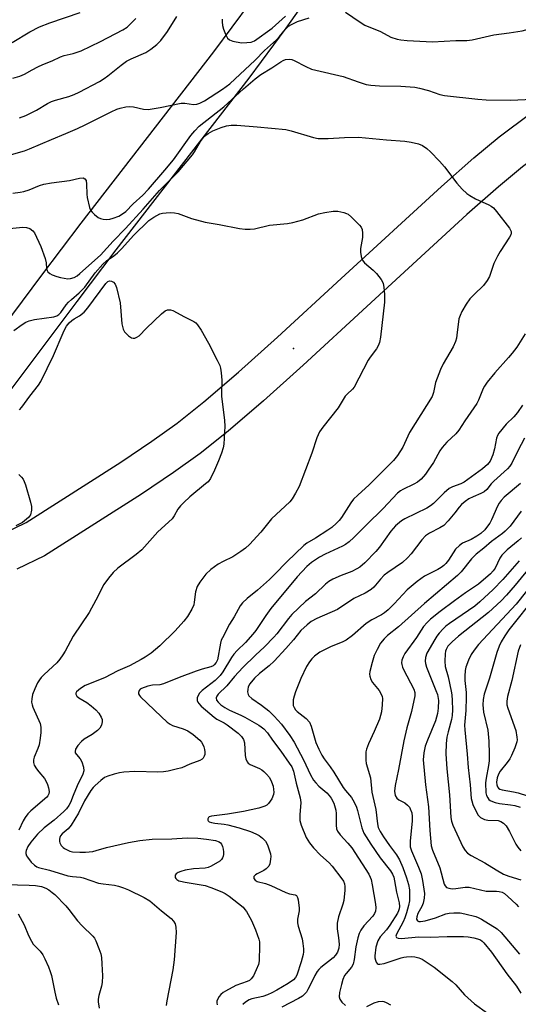
# Model space of a CAD drawing. Units: inches. Extents: x 1333762 to 1339762, y 529445 to 533446.
# Drawn here: x 1334682 to 1334837, y 531872 to 532178 of the extents above; entities that cross this region are included whole.
import ezdxf

# ---------------------------------------------------------------- set-up
doc = ezdxf.new("R2010")
doc.units = ezdxf.units.IN
doc.header["$MEASUREMENT"] = 0
for name, color, linetype in [('ELEV-Spot Elevation', 7, 'Continuous'), ('TRANS-Driveway', 251, 'Continuous'), ('Undefined', 1, 'Continuous')]:
    doc.layers.add(name, color=color, linetype=linetype)

msp = doc.modelspace()

# ---------------------------------------------------------------- linework, layer by layer
at = {"layer": 'ELEV-Spot Elevation'}
msp.add_point((1334767.15, 532075.52, 377.25), dxfattribs=at)
at = {"layer": 'TRANS-Driveway'}
for points in [[(1334676.82, 532017.93), (1334684.04, 532021.41), (1334713.48, 532040.16), (1334723.18, 532046.68), (1334731.06, 532052.32), (1334739.34, 532058.91), (1334750.06, 532068.13), (1334762.23, 532079.08), (1334781.99, 532097.29), (1334813.22, 532125.92), (1334823.27, 532134.75), (1334831.1, 532141.27), (1334840.98, 532148.69), (1334854, 532157.59), (1334868.25, 532166.8), (1334903.37, 532188.95)], [(1334773.51, 532187.41), (1334764.84, 532175.09), (1334753.26, 532159.53), (1334711.93, 532106.21), (1334699.77, 532090.16), (1334678.98, 532062.39)], [(1334668.04, 532070.42), (1334688.92, 532098.33), (1334701.15, 532114.46), (1334742.45, 532167.74), (1334753.84, 532183.05)], [(1334909.8, 532179.05), (1334874.6, 532156.85), (1334860.54, 532147.76), (1334847.86, 532139.09), (1334838.42, 532132.01), (1334830.95, 532125.78), (1334821.1, 532117.13), (1334789.98, 532088.59), (1334770.18, 532070.36), (1334757.85, 532059.27), (1334746.87, 532049.81), (1334738.17, 532042.9), (1334729.91, 532036.98), (1334719.95, 532030.28), (1334689.8, 532011.08), (1334681.18, 532006.93)]]:
    msp.add_lwpolyline(points, dxfattribs=at)
at = {"layer": 'Undefined'}
for points, elevation in [([(1334838.99, 532047.62), (1334836.94, 532043.75), (1334835.04, 532039.9), (1334834.43, 532038.94), (1334833.71, 532038.11), (1334829.44, 532034.28), (1334828.66, 532033.44), (1334827.27, 532031.71), (1334826.49, 532030.98), (1334825.45, 532030.39), (1334823.03, 532029.4), (1334821.7, 532028.75), (1334820.53, 532027.95), (1334819.44, 532027.05), (1334818.68, 532026.24), (1334817.34, 532024.44), (1334815.32, 532021.98), (1334813.93, 532020.53), (1334812.74, 532019.79), (1334809.45, 532018.09), (1334808.27, 532017.29), (1334807.14, 532016.05), (1334803.8, 532011.65), (1334802.67, 532010.41), (1334801.04, 532009.02), (1334796.57, 532005.92), (1334795.41, 532005.02), (1334794.25, 532003.83), (1334792.17, 532001.36), (1334791.34, 532000.58), (1334789.46, 531999.44), (1334785.92, 531997.78), (1334780.83, 531994.43), (1334774.4, 531991.58), (1334772.73, 531990.62), (1334771.39, 531989.6), (1334769.52, 531987.87), (1334767.15, 531984.9), (1334764.84, 531982.22), (1334761.15, 531978.32), (1334759.66, 531976.9), (1334756.63, 531974.48), (1334755.09, 531973.06), (1334753.61, 531971.32), (1334753.11, 531970.35), (1334752.96, 531969.56), (1334752.93, 531968.75), (1334753.04, 531967.99), (1334753.26, 531967.55), (1334754.18, 531966.69), (1334757.25, 531964.69), (1334759.5, 531962.84), (1334761.2, 531961.27), (1334763.43, 531958.7), (1334766.05, 531955.19), (1334767.42, 531953.12), (1334770.31, 531947.68), (1334772.49, 531943), (1334773.41, 531941.33), (1334774.09, 531940.47), (1334775.08, 531939.48), (1334777.57, 531937.42), (1334778.31, 531936.59), (1334778.95, 531935.71), (1334779.7, 531934.21), (1334780.39, 531932.04), (1334780.49, 531930.94), (1334780.44, 531927.3), (1334780.58, 531926.2), (1334780.86, 531925.44), (1334781.67, 531924.33), (1334784.09, 531921.79), (1334785.32, 531920.24), (1334790.59, 531912.08), (1334791.04, 531911.2), (1334791.3, 531910.44), (1334791.67, 531908.76), (1334792.7, 531902.75), (1334792.77, 531901.64), (1334792.65, 531900.62), (1334792.41, 531899.91), (1334791.9, 531899.05), (1334789.09, 531896.05), (1334788.12, 531894.66), (1334787.62, 531893.66), (1334787.23, 531892.29), (1334786.62, 531889.49), (1334786.06, 531885.53), (1334785.73, 531884.16), (1334785.18, 531883.19), (1334783.52, 531881.25), (1334783.04, 531880.56), (1334782.52, 531879.35), (1334782.07, 531877.76), (1334781.52, 531875.27), (1334781.38, 531873.94), (1334781.57, 531873.21), (1334782.25, 531872.32), (1334783.33, 531871.3)], 368), ([(1334837.78, 532033.51), (1334832.72, 532029.28), (1334831.76, 532028.3), (1334831.15, 532027.45), (1334830.61, 532026.53), (1334828.74, 532022.25), (1334828.21, 532021.19), (1334827.56, 532020.24), (1334826.64, 532019.16), (1334825.41, 532018.02), (1334824.23, 532017.19), (1334822.42, 532016.19), (1334819.78, 532014.96), (1334818.82, 532014.32), (1334817.57, 532013.1), (1334815.39, 532009.7), (1334814.57, 532008.66), (1334813.99, 532008.09), (1334813.09, 532007.39), (1334812.12, 532006.78), (1334809.36, 532005.49), (1334807.96, 532004.74), (1334806.76, 532003.96), (1334805.6, 532003.08), (1334802.5, 532000.47), (1334798.53, 531996.16), (1334796.64, 531994.29), (1334795.53, 531993.34), (1334794.58, 531992.75), (1334791.52, 531991.14), (1334789.78, 531990.07), (1334785.5, 531986.25), (1334783.59, 531984.83), (1334782.55, 531984.29), (1334778.71, 531982.75), (1334776.61, 531981.78), (1334775.35, 531981.08), (1334773.73, 531979.86), (1334772.9, 531979.03), (1334772.15, 531978.13), (1334771.22, 531976.63), (1334769.43, 531972.89), (1334767.81, 531968.8), (1334767.35, 531967.42), (1334767.13, 531966.26), (1334767.06, 531965.12), (1334767.13, 531964.57), (1334767.43, 531963.87), (1334767.86, 531963.22), (1334768.38, 531962.63), (1334771.14, 531960.53), (1334772.13, 531959.35), (1334772.67, 531958.12), (1334774.16, 531953.05), (1334775.07, 531950.93), (1334776.02, 531949.08), (1334776.75, 531947.92), (1334778.6, 531945.5), (1334779.77, 531943.81), (1334782.61, 531939.02), (1334783.31, 531938.09), (1334785.2, 531935.89), (1334786.05, 531934.47), (1334786.74, 531932.95), (1334787.13, 531931.9), (1334788.47, 531926.49), (1334789.11, 531924.84), (1334791.26, 531921.45), (1334794.16, 531917.2), (1334797.36, 531913.11), (1334797.97, 531912.12), (1334798.37, 531911.16), (1334798.64, 531910.06), (1334799.25, 531906.53), (1334800.03, 531903.24), (1334800.13, 531902.09), (1334800.06, 531901.34), (1334799.87, 531900.69), (1334799.54, 531900.01), (1334797.11, 531896.22), (1334796.06, 531894.78), (1334794.16, 531892.61), (1334793.4, 531891.38), (1334792.81, 531889.41), (1334792.49, 531886.73), (1334792.5, 531886.14), (1334792.65, 531885.38), (1334792.92, 531884.7), (1334793.17, 531884.34), (1334793.53, 531884.13), (1334794.01, 531884.08), (1334795.39, 531884.28), (1334800.67, 531886.09), (1334801.51, 531886.31), (1334802.35, 531886.43), (1334803.77, 531886.49), (1334804.87, 531886.41), (1334806.12, 531886.1), (1334807.17, 531885.65), (1334808.45, 531884.88), (1334810.9, 531883.16), (1334816.55, 531878.75), (1334817.71, 531877.65), (1334820.4, 531874.64), (1334823.46, 531871.79), (1334831.51, 531865.97)], 366), ([(1334837.96, 532024.94), (1334834.53, 532020.31), (1334833.04, 532018.72), (1334832.17, 532017.99), (1334828.79, 532015.53), (1334826.36, 532013.43), (1334823.95, 532011.57), (1334822.55, 532010.12), (1334819.29, 532006.07), (1334818.22, 532004.93), (1334807.93, 531996.24), (1334799.83, 531988.95), (1334796.47, 531986.27), (1334795.41, 531985.28), (1334794.29, 531983.95), (1334793.16, 531981.92), (1334792.3, 531980.07), (1334791.63, 531977.87), (1334790.94, 531975.07), (1334790.87, 531974.24), (1334790.95, 531973.7), (1334791.28, 531972.65), (1334791.78, 531971.66), (1334793.81, 531969.25), (1334794.48, 531968.06), (1334794.75, 531967.3), (1334794.83, 531966.75), (1334794.81, 531964.76), (1334794.51, 531962.56), (1334793.91, 531960.28), (1334792.28, 531956.45), (1334790.47, 531952.6), (1334789.88, 531950.95), (1334789.71, 531950.1), (1334789.64, 531948.99), (1334789.65, 531947.58), (1334789.76, 531946.47), (1334791.09, 531942.09), (1334791.5, 531937.61), (1334792.8, 531932.25), (1334793.31, 531927.7), (1334793.56, 531926.63), (1334794.13, 531925.4), (1334795.13, 531923.75), (1334797.09, 531920.97), (1334799.23, 531918.13), (1334800.19, 531916.51), (1334801.2, 531914.19), (1334802.37, 531910.99), (1334802.96, 531908.86), (1334803.24, 531907.24), (1334803.29, 531905.51), (1334803.21, 531903.79), (1334802.94, 531902.36), (1334802.36, 531900.1), (1334801.86, 531898.5), (1334801.34, 531897.27), (1334799.2, 531893.45), (1334799.06, 531892.84), (1334799.17, 531892.46), (1334799.69, 531892.18), (1334800.72, 531892.09), (1334806.19, 531892.66), (1334809.69, 531892.47), (1334814.99, 531892.74), (1334820.05, 531892.75), (1334821.52, 531892.63), (1334823.24, 531892.33), (1334824.37, 531892.05), (1334825.33, 531891.65), (1334825.86, 531891.28), (1334826.42, 531890.75), (1334828.79, 531887.83), (1334833.5, 531881.08), (1334836.52, 531877.24), (1334837.9, 531875.09)], 364), ([(1334838.12, 532016.65), (1334837.07, 532015.68), (1334833.67, 532012.89), (1334831.99, 532011.3), (1334831.34, 532010.36), (1334829.9, 532007.22), (1334829.33, 532006.43), (1334828.45, 532005.51), (1334824.77, 532002.26), (1334820.7, 531999.55), (1334817.21, 531997.06), (1334812.83, 531993.76), (1334809.81, 531991.36), (1334808.72, 531990.38), (1334807.63, 531989.07), (1334805.4, 531985.71), (1334801.83, 531980.69), (1334801.31, 531979.69), (1334800.91, 531978.66), (1334800.79, 531977.83), (1334800.83, 531977.27), (1334801.08, 531976.49), (1334801.43, 531975.73), (1334804.6, 531969.57), (1334804.87, 531968.6), (1334804.88, 531967.58), (1334803.91, 531962.63), (1334802.45, 531957.61), (1334801.47, 531953.55), (1334799.83, 531944.64), (1334798.84, 531939.68), (1334798.63, 531937.89), (1334798.82, 531936.6), (1334799.29, 531935.7), (1334799.9, 531935.2), (1334801.82, 531934.26), (1334802.67, 531933.58), (1334803.22, 531932.93), (1334803.52, 531932.45), (1334803.94, 531931.12), (1334804.06, 531930.03), (1334804.05, 531928.68), (1334803.52, 531922.33), (1334803.52, 531920.64), (1334803.89, 531919.34), (1334806.09, 531914.3), (1334806.85, 531912.21), (1334807.33, 531910.09), (1334807.93, 531906.05), (1334807.87, 531904.68), (1334807.5, 531903.09), (1334807.08, 531902.1), (1334805.9, 531899.87), (1334805.51, 531898.82), (1334805.49, 531898.11), (1334805.79, 531897.59), (1334806.2, 531897.4), (1334806.71, 531897.35), (1334808.09, 531897.56), (1334811.38, 531898.5), (1334814.51, 531899.8), (1334815.61, 531900.01), (1334817.02, 531900.08), (1334818.99, 531900.05), (1334820.44, 531899.78), (1334823.86, 531898.91), (1334824.66, 531898.61), (1334825.61, 531898.13), (1334830.55, 531895.08), (1334831.74, 531894.01), (1334837.51, 531887.2)], 362), ([(1334837.37, 532009.53), (1334832.28, 532003.66), (1334829.29, 532000.64), (1334825.17, 531996.81), (1334823.54, 531995.44), (1334821.63, 531994.04), (1334815.71, 531990.03), (1334814.55, 531989.15), (1334813.72, 531988.34), (1334812.53, 531986.99), (1334811.78, 531986.06), (1334811.13, 531985.1), (1334808.7, 531980.83), (1334808.25, 531979.46), (1334808.13, 531978.34), (1334808.24, 531977.55), (1334808.58, 531976.45), (1334811.49, 531969.25), (1334811.95, 531967.93), (1334812.24, 531966.12), (1334812.21, 531963.72), (1334811.92, 531962.07), (1334811.3, 531959.82), (1334808.81, 531953.77), (1334808.11, 531951.86), (1334807.68, 531949.87), (1334807.52, 531947.64), (1334808.24, 531939.87), (1334809.13, 531933.03), (1334809.58, 531925.68), (1334809.98, 531920.96), (1334810.4, 531919.57), (1334812.73, 531914.06), (1334814.07, 531909.03), (1334814.32, 531908.52), (1334814.79, 531908), (1334815.45, 531907.7), (1334816.5, 531907.59), (1334817.63, 531907.65), (1334820.53, 531908.03), (1334821.79, 531908.01), (1334827.12, 531906.85), (1334827.98, 531906.79), (1334830.3, 531906.84), (1334831.16, 531906.76), (1334832.1, 531906.46), (1334832.78, 531906.07), (1334833.88, 531905.15), (1334836.41, 531902.75), (1334837.2, 531901.91)], 360), ([(1334841.27, 532008.22), (1334836.13, 532001.9), (1334833.45, 531998.84), (1334831.74, 531997.11), (1334827.83, 531993.44), (1334818.53, 531986.14), (1334816.49, 531984.36), (1334815.23, 531982.94), (1334814.67, 531981.95), (1334814.5, 531981.42), (1334814.36, 531980.58), (1334814.27, 531978.28), (1334814.38, 531976.65), (1334815.3, 531973.45), (1334816.27, 531968.95), (1334816.45, 531967.81), (1334816.58, 531966.08), (1334816.61, 531963.19), (1334816.54, 531961.47), (1334816.31, 531960.21), (1334815.26, 531956.36), (1334814.91, 531954.74), (1334814.71, 531952.72), (1334814.58, 531949.5), (1334814.89, 531944.81), (1334815.73, 531936.75), (1334816.15, 531929.68), (1334816.32, 531928.57), (1334816.73, 531927.29), (1334819.86, 531920.57), (1334820.55, 531919.44), (1334821.28, 531918.66), (1334822.46, 531917.88), (1334826.67, 531915.67), (1334830.21, 531913.43), (1334832.51, 531912.14), (1334834.12, 531911.43), (1334837.84, 531910.31)], 358), ([(1334839.61, 532000.11), (1334836.46, 531996.06), (1334824.75, 531983.52), (1334823.34, 531981.76), (1334822.48, 531980.37), (1334821.63, 531978.61), (1334820.78, 531976.5), (1334820.53, 531975.41), (1334820.42, 531973.7), (1334820.42, 531972.28), (1334820.87, 531968.61), (1334820.93, 531967.08), (1334820.77, 531962.93), (1334820.39, 531958.42), (1334820.46, 531957), (1334821.18, 531949.38), (1334821.48, 531945.25), (1334822.1, 531939.86), (1334822.44, 531935.66), (1334822.61, 531934.87), (1334823, 531933.79), (1334824.08, 531931.41), (1334824.63, 531930.42), (1334824.98, 531930), (1334825.38, 531929.69), (1334826.58, 531929.14), (1334827.67, 531928.92), (1334830.86, 531928.74), (1334831.64, 531928.52), (1334832.54, 531927.99), (1334833.28, 531927.12), (1334834.38, 531925.38), (1334836.34, 531921.43), (1334836.95, 531920.45), (1334837.84, 531919.31)], 356), ([(1334842.77, 531998.83), (1334834.17, 531988.06), (1334832.93, 531986.2), (1334831.81, 531984.3), (1334831.18, 531982.98), (1334830.42, 531981.05), (1334828.16, 531973.07), (1334826.5, 531968.05), (1334826.17, 531966.43), (1334826.1, 531964.73), (1334826.25, 531962.48), (1334827.64, 531956.85), (1334827.9, 531953.45), (1334828.06, 531949.43), (1334828.03, 531947.29), (1334827.83, 531945.86), (1334827.07, 531941.99), (1334826.93, 531940.46), (1334827.05, 531937.34), (1334827.25, 531936.53), (1334827.64, 531935.78), (1334827.98, 531935.35), (1334828.38, 531935.01), (1334829.1, 531934.64), (1334829.88, 531934.38), (1334831.25, 531934.08), (1334834.64, 531933.66), (1334836.04, 531933.42), (1334837.63, 531932.95)], 354), ([(1334837.76, 531983.38), (1334837.09, 531981.43), (1334835.11, 531972.29), (1334833.73, 531967.34), (1334833.52, 531965.93), (1334833.58, 531964.79), (1334833.86, 531963.68), (1334836.36, 531956.75), (1334836.68, 531954.7), (1334836.7, 531953.82), (1334836.63, 531953.26), (1334835.99, 531951.4), (1334835, 531949), (1334834.5, 531947.96), (1334833.68, 531946.8), (1334831.49, 531944.17), (1334830.91, 531943.23), (1334830.5, 531942), (1334830.35, 531940.66), (1334830.4, 531939.88), (1334830.59, 531939.22), (1334830.89, 531938.81), (1334831.32, 531938.56), (1334832.11, 531938.32), (1334835.59, 531937.7), (1334837.02, 531937.35), (1334851.89, 531932.66)], 352), ([(1334789.97, 531871.01), (1334792.23, 531872.11), (1334793.61, 531872.55), (1334794.72, 531872.63), (1334795.26, 531872.5), (1334796.05, 531872.16), (1334797.32, 531871.43)], 368)]:
    msp.add_lwpolyline(points, dxfattribs=dict(at, elevation=elevation))
for points in [[(1334678.02, 532135.42, 370), (1334683.56, 532136.99, 370), (1334685.14, 532137.55, 370), (1334691.91, 532140.51, 370), (1334696.43, 532142.31, 370), (1334699.99, 532143.9, 370), (1334702.42, 532145.03, 370), (1334710.47, 532149.06, 370), (1334712.27, 532149.88, 370), (1334713.32, 532150.26, 370), (1334715.07, 532150.64, 370), (1334716.24, 532150.75, 370), (1334717.39, 532150.62, 370), (1334720.56, 532149.94, 370), (1334722, 532149.85, 370), (1334725.76, 532150.39, 370), (1334732.25, 532151.74, 370), (1334733.36, 532151.75, 370), (1334736.11, 532151.38, 370), (1334737.12, 532151.47, 370), (1334738.09, 532151.76, 370), (1334739.48, 532152.52, 370), (1334745.11, 532156.13, 370), (1334746.29, 532156.95, 370), (1334747.38, 532157.84, 370), (1334755.23, 532165.12, 370), (1334758.21, 532168.17, 370), (1334761.87, 532171.47, 370), (1334762.86, 532172.55, 370), (1334764.68, 532174.8, 370), (1334765.66, 532175.71, 370), (1334766.75, 532176.37, 370), (1334768.47, 532177.15, 370), (1334772.08, 532178.27, 370)], [(1334679.74, 532170.63, 364), (1334685.15, 532173.98, 364), (1334688.16, 532175.52, 364), (1334691.4, 532176.77, 364), (1334700.88, 532179.94, 364)], [(1334679.91, 532159.51, 366), (1334682.12, 532160.19, 366), (1334683.54, 532160.83, 366), (1334685.87, 532162.15, 366), (1334687.69, 532163.06, 366), (1334689.27, 532163.78, 366), (1334692.12, 532164.92, 366), (1334694.75, 532166.18, 366), (1334695.86, 532166.56, 366), (1334698.67, 532167.23, 366), (1334701.2, 532168.09, 366), (1334707.14, 532170.95, 366), (1334714.13, 532174.62, 366), (1334715.43, 532175.46, 366), (1334716.3, 532176.21, 366), (1334718.19, 532178.12, 366)], [(1334682.03, 532147.18, 368), (1334683.91, 532147.96, 368), (1334687.26, 532149.6, 368), (1334690.68, 532151.69, 368), (1334691.88, 532152.29, 368), (1334693.21, 532152.74, 368), (1334697.36, 532153.85, 368), (1334698.98, 532154.47, 368), (1334700.49, 532155.17, 368), (1334706.84, 532158.57, 368), (1334708.31, 532159.43, 368), (1334709.46, 532160.26, 368), (1334713.61, 532163.62, 368), (1334715.28, 532164.82, 368), (1334716.69, 532165.55, 368), (1334721.29, 532167.54, 368), (1334722.78, 532168.53, 368), (1334724.69, 532169.97, 368), (1334725.91, 532171.24, 368), (1334728.01, 532174.07, 368), (1334730.92, 532178.74, 368)], [(1334744.97, 532177.93, 368), (1334744.99, 532177.06, 368), (1334745.14, 532175.9, 368), (1334745.4, 532174.77, 368), (1334746.01, 532173.21, 368), (1334746.66, 532172.01, 368), (1334747.29, 532171.44, 368), (1334748.36, 532171.04, 368), (1334751.03, 532170.59, 368), (1334752.7, 532170.6, 368), (1334754.04, 532170.78, 368), (1334755.03, 532171.19, 368), (1334760.51, 532175.09, 368), (1334764.71, 532178.78, 368)], [(1334783.34, 532180.1, 370), (1334787.92, 532176.93, 370), (1334789.4, 532176.01, 370), (1334794.28, 532174.02, 370), (1334797.43, 532172.3, 370), (1334799.44, 532171.64, 370), (1334800.55, 532171.46, 370), (1334802.56, 532171.3, 370), (1334810.45, 532170.89, 370), (1334817.69, 532171.22, 370), (1334821.07, 532171.26, 370), (1334822.71, 532171.45, 370), (1334829.51, 532173.03, 370), (1334834.24, 532173.6, 370), (1334838.32, 532174.22, 370), (1334842.4, 532175.43, 370), (1334846.62, 532176.14, 370), (1334850.4, 532177.06, 370), (1334852.12, 532177.57, 370), (1334854.01, 532178.37, 370)], [(1334679.95, 532123.84, 372), (1334682.18, 532124.12, 372), (1334683.32, 532124.37, 372), (1334684.99, 532124.87, 372), (1334688.19, 532126.18, 372), (1334689.59, 532126.56, 372), (1334691.9, 532126.98, 372), (1334697.49, 532127.72, 372), (1334700.67, 532128.43, 372), (1334701.74, 532128.52, 372), (1334702.32, 532128.29, 372), (1334702.67, 532127.72, 372), (1334702.83, 532126.61, 372), (1334702.88, 532123.51, 372), (1334703, 532122.41, 372), (1334703.76, 532119.35, 372), (1334704.07, 532118.57, 372), (1334704.54, 532117.9, 372), (1334705.34, 532117.14, 372), (1334706.45, 532116.29, 372), (1334707.17, 532115.9, 372), (1334707.99, 532115.7, 372), (1334709.15, 532115.62, 372), (1334710.02, 532115.71, 372), (1334711.16, 532116.03, 372), (1334712.84, 532116.66, 372), (1334714.06, 532117.33, 372), (1334715.09, 532118.15, 372), (1334717.37, 532120.45, 372), (1334720.29, 532123.18, 372), (1334722.06, 532125.1, 372), (1334727.17, 532130.97, 372), (1334729.88, 532134.21, 372), (1334735.3, 532141.71, 372), (1334736.52, 532143.23, 372), (1334737.84, 532144.63, 372), (1334745.5, 532150.67, 372), (1334751.63, 532156.27, 372), (1334755.3, 532159.38, 372), (1334757.06, 532160.66, 372), (1334760.45, 532162.8, 372), (1334763.21, 532164.65, 372), (1334763.95, 532165.08, 372), (1334764.73, 532165.39, 372), (1334765.81, 532165.5, 372), (1334766.62, 532165.37, 372), (1334767.42, 532165.03, 372), (1334771, 532163.16, 372), (1334772.8, 532162.38, 372), (1334774.17, 532162.01, 372), (1334782.67, 532160.11, 372), (1334787.29, 532158.4, 372), (1334789.82, 532157.63, 372), (1334791.28, 532157.43, 372), (1334793.96, 532157.22, 372), (1334800.53, 532157.1, 372), (1334804.95, 532156.73, 372), (1334806.36, 532156.46, 372), (1334809.15, 532155.77, 372), (1334812.72, 532154.5, 372), (1334814.11, 532154.16, 372), (1334824.48, 532153.01, 372), (1334827.1, 532152.86, 372), (1334834.72, 532152.71, 372), (1334841.54, 532153.03, 372)], [(1334675.68, 532112.47, 374), (1334683.05, 532113.2, 374), (1334684.15, 532113.18, 374), (1334685.22, 532112.79, 374), (1334686.15, 532112.14, 374), (1334686.65, 532111.46, 374), (1334688.65, 532107.18, 374), (1334690, 532103.46, 374), (1334690.26, 532102.14, 374), (1334690.41, 532100.27, 374), (1334690.54, 532099.77, 374), (1334690.78, 532099.32, 374), (1334691.41, 532098.81, 374), (1334692.18, 532098.41, 374), (1334693.56, 532097.85, 374), (1334694.72, 532097.55, 374), (1334697.06, 532097.22, 374), (1334697.89, 532097.29, 374), (1334698.95, 532097.61, 374), (1334699.89, 532098.13, 374), (1334700.75, 532098.79, 374), (1334707.19, 532104.52, 374), (1334711.09, 532108.92, 374), (1334714.92, 532112.84, 374), (1334720.48, 532118.88, 374), (1334725.48, 532124.65, 374), (1334731.33, 532130.45, 374), (1334735.8, 532135.67, 374), (1334736.43, 532136.62, 374), (1334738.3, 532139.86, 374), (1334739.52, 532141.49, 374), (1334740.62, 532142.34, 374), (1334742.12, 532143.15, 374), (1334744.73, 532144.24, 374), (1334746.38, 532144.71, 374), (1334747.78, 532144.95, 374), (1334749.52, 532144.93, 374), (1334755.92, 532144.47, 374), (1334764.76, 532143.6, 374), (1334766.43, 532143.22, 374), (1334773.38, 532141.08, 374), (1334774.81, 532140.78, 374), (1334777.92, 532140.75, 374), (1334783.05, 532141.14, 374), (1334787.36, 532141.17, 374), (1334796.07, 532140.4, 374), (1334801.86, 532140.02, 374), (1334803.83, 532139.67, 374), (1334806.05, 532139.13, 374), (1334807.31, 532138.58, 374), (1334808.67, 532137.67, 374), (1334809.75, 532136.69, 374), (1334812.63, 532133.77, 374), (1334814.19, 532132.04, 374), (1334817.97, 532126.93, 374), (1334819.69, 532125.06, 374), (1334821.11, 532123.69, 374), (1334822.04, 532123.05, 374), (1334823.79, 532122.09, 374), (1334827.92, 532120.2, 374), (1334828.68, 532119.75, 374), (1334829.37, 532119.21, 374), (1334830.34, 532118.1, 374), (1334834.37, 532112.88, 374), (1334834.86, 532111.89, 374), (1334834.88, 532111.36, 374), (1334834.75, 532110.85, 374), (1334834.35, 532110.12, 374), (1334831.45, 532105.72, 374), (1334830.6, 532104.21, 374), (1334829.53, 532101.94, 374), (1334828.11, 532097.92, 374), (1334827.45, 532096.67, 374), (1334826.25, 532095.1, 374), (1334823.39, 532092.33, 374), (1334822.05, 532090.92, 374), (1334820.88, 532089.28, 374), (1334819.57, 532087.05, 374), (1334818.98, 532085.78, 374), (1334818.63, 532084.72, 374), (1334818.03, 532079.62, 374), (1334817.87, 532078.75, 374), (1334817.57, 532077.74, 374), (1334816.79, 532075.99, 374), (1334813.75, 532070.77, 374), (1334812.88, 532068.97, 374), (1334811.32, 532064.98, 374), (1334810.69, 532061.81, 374), (1334810.27, 532060.61, 374), (1334803.27, 532049.4, 374), (1334801.17, 532044.84, 374), (1334799.53, 532042.23, 374), (1334798.24, 532040.73, 374), (1334793.26, 532035.75, 374), (1334790.76, 532033.11, 374), (1334787.17, 532029.94, 374), (1334785.88, 532028.7, 374), (1334785.03, 532027.56, 374), (1334782.08, 532022.98, 374), (1334781.37, 532022.05, 374), (1334780.57, 532021.24, 374), (1334779.06, 532019.91, 374), (1334777.88, 532019.06, 374), (1334773.98, 532016.52, 374), (1334771.32, 532014.97, 374), (1334770.39, 532014.31, 374), (1334765.11, 532009.2, 374), (1334761.37, 532005.32, 374), (1334759.68, 532003.68, 374), (1334755.97, 532000.4, 374), (1334752.8, 531997.8, 374), (1334751.33, 531996.42, 374), (1334750.64, 531995.49, 374), (1334748.77, 531992.15, 374), (1334747.29, 531989.85, 374), (1334745.07, 531985.62, 374), (1334744.74, 531984.8, 374), (1334744.51, 531983.96, 374), (1334743.52, 531978.76, 374), (1334743.17, 531977.92, 374), (1334742.56, 531977.14, 374), (1334742.2, 531976.87, 374), (1334741.52, 531976.54, 374), (1334738.8, 531975.83, 374), (1334736.93, 531975.21, 374), (1334731.66, 531973.26, 374), (1334726.76, 531971.29, 374), (1334725.63, 531970.99, 374), (1334723.31, 531970.81, 374), (1334721.89, 531970.51, 374), (1334719.96, 531969.86, 374), (1334719.5, 531969.59, 374), (1334719.19, 531969.24, 374), (1334718.99, 531968.58, 374), (1334719.03, 531968.13, 374), (1334719.26, 531967.69, 374), (1334719.6, 531967.27, 374), (1334726.01, 531961.09, 374), (1334727.92, 531959.37, 374), (1334728.8, 531958.71, 374), (1334729.56, 531958.32, 374), (1334732.9, 531957.26, 374), (1334734.35, 531956.65, 374), (1334736.01, 531955.49, 374), (1334738.02, 531953.79, 374), (1334738.54, 531953.13, 374), (1334738.96, 531952.42, 374), (1334739.31, 531951.66, 374), (1334739.53, 531950.88, 374), (1334739.63, 531950.09, 374), (1334739.59, 531949.32, 374), (1334739.45, 531948.83, 374), (1334739.09, 531948.18, 374), (1334738.75, 531947.82, 374), (1334738.06, 531947.4, 374), (1334734.99, 531946.31, 374), (1334732.43, 531945.2, 374), (1334730.75, 531944.7, 374), (1334728.18, 531944.1, 374), (1334726.74, 531943.87, 374), (1334725.04, 531943.77, 374), (1334717.89, 531943.99, 374), (1334714.47, 531943.8, 374), (1334713.06, 531943.6, 374), (1334711.38, 531943.18, 374), (1334709.45, 531942.59, 374), (1334708.42, 531942.11, 374), (1334707.24, 531941.25, 374), (1334705.46, 531939.71, 374), (1334704.86, 531939.07, 374), (1334704.18, 531938.12, 374), (1334702.21, 531934.91, 374), (1334700.3, 531931.07, 374), (1334698.01, 531927.32, 374), (1334697.11, 531926.2, 374), (1334695.28, 531924.61, 374), (1334694.77, 531923.98, 374), (1334694.53, 531923.49, 374), (1334694.43, 531923.02, 374), (1334694.44, 531922.29, 374), (1334694.56, 531921.81, 374), (1334694.97, 531921.06, 374), (1334695.56, 531920.41, 374), (1334696.02, 531920.05, 374), (1334696.81, 531919.63, 374), (1334697.65, 531919.3, 374), (1334698.5, 531919.07, 374), (1334700.76, 531918.92, 374), (1334702.48, 531918.96, 374), (1334704.76, 531919.19, 374), (1334705.84, 531919.43, 374), (1334709.05, 531920.37, 374), (1334715.89, 531921.97, 374), (1334719.39, 531922.56, 374), (1334723.25, 531922.97, 374), (1334729.39, 531923.12, 374), (1334734.17, 531923.41, 374), (1334737.42, 531923.3, 374), (1334740.13, 531923.03, 374), (1334742.95, 531922.57, 374), (1334744.11, 531922.13, 374), (1334744.48, 531921.83, 374), (1334744.77, 531921.42, 374), (1334745.06, 531920.67, 374), (1334745.27, 531919.85, 374), (1334745.42, 531919.01, 374), (1334745.46, 531918.2, 374), (1334745.36, 531917.67, 374), (1334745.14, 531917.16, 374), (1334744.83, 531916.7, 374), (1334744.24, 531916.16, 374), (1334741.59, 531914.56, 374), (1334740.62, 531914.14, 374), (1334739.77, 531914, 374), (1334736.14, 531913.76, 374), (1334733.55, 531913.33, 374), (1334732.13, 531912.97, 374), (1334731.35, 531912.61, 374), (1334730.7, 531912.16, 374), (1334730.44, 531911.77, 374), (1334730.39, 531911.11, 374), (1334730.57, 531910.73, 374), (1334730.9, 531910.43, 374), (1334731.56, 531910.07, 374), (1334732.07, 531909.88, 374), (1334733.49, 531909.59, 374), (1334739.71, 531908.61, 374), (1334741.5, 531908, 374), (1334744.94, 531906.58, 374), (1334745.97, 531906.08, 374), (1334747.17, 531905.29, 374), (1334751.53, 531901.8, 374), (1334752.1, 531901.16, 374), (1334752.58, 531900.45, 374), (1334754.15, 531897.69, 374), (1334755.34, 531894.76, 374), (1334756.38, 531891.85, 374), (1334756.57, 531891.05, 374), (1334756.66, 531889.88, 374), (1334756.55, 531885.12, 374), (1334756.29, 531883.97, 374), (1334755.61, 531882.33, 374), (1334754.71, 531880.46, 374), (1334754.05, 531879.56, 374), (1334753.46, 531879.09, 374), (1334752.79, 531878.71, 374), (1334749.21, 531877.45, 374), (1334746.05, 531875.74, 374), (1334745.29, 531875.27, 374), (1334744.61, 531874.72, 374), (1334744.06, 531874.09, 374), (1334743.62, 531873.39, 374), (1334743.39, 531872.61, 374), (1334743.36, 531872.07, 374), (1334743.44, 531871.53, 374)], [(1334680.21, 532081.07, 376), (1334682.76, 532083, 376), (1334683.95, 532083.67, 376), (1334684.94, 532084.11, 376), (1334686.61, 532084.49, 376), (1334692.64, 532085.35, 376), (1334693.62, 532085.69, 376), (1334694.23, 532086.1, 376), (1334694.82, 532086.71, 376), (1334696.48, 532089.05, 376), (1334697.2, 532089.87, 376), (1334698.17, 532090.8, 376), (1334700.55, 532092.8, 376), (1334702.33, 532094.58, 376), (1334705.46, 532098.99, 376), (1334707.91, 532101.78, 376), (1334709.02, 532102.76, 376), (1334711.33, 532104.36, 376), (1334712.41, 532105.26, 376), (1334713.8, 532106.64, 376), (1334717.4, 532110.6, 376), (1334722.22, 532115.27, 376), (1334723.72, 532116.37, 376), (1334725.63, 532117.35, 376), (1334726.43, 532117.56, 376), (1334727.57, 532117.7, 376), (1334729.01, 532117.79, 376), (1334730.14, 532117.74, 376), (1334731.28, 532117.45, 376), (1334735.46, 532115.95, 376), (1334739.71, 532114.78, 376), (1334744.04, 532114.11, 376), (1334750.43, 532112.85, 376), (1334752.19, 532112.65, 376), (1334753.67, 532112.59, 376), (1334755.08, 532112.76, 376), (1334759.69, 532113.86, 376), (1334765.33, 532114.41, 376), (1334767.03, 532114.7, 376), (1334770.04, 532115.54, 376), (1334774.94, 532117.43, 376), (1334776.92, 532117.83, 376), (1334779.52, 532118.18, 376), (1334780.95, 532118.2, 376), (1334782.89, 532117.79, 376), (1334783.68, 532117.5, 376), (1334784.16, 532117.23, 376), (1334785.24, 532116.31, 376), (1334787.69, 532113.87, 376), (1334788.21, 532113.23, 376), (1334788.55, 532112.51, 376), (1334788.66, 532111.42, 376), (1334788.6, 532109.98, 376), (1334788.07, 532106.56, 376), (1334787.98, 532105.42, 376), (1334788.18, 532104.07, 376), (1334788.54, 532103.05, 376), (1334789.22, 532102.17, 376), (1334791.95, 532099.87, 376), (1334793, 532098.82, 376), (1334794.49, 532096.97, 376), (1334794.91, 532096.22, 376), (1334795.07, 532095.69, 376), (1334795.25, 532094.57, 376), (1334795.45, 532092.26, 376), (1334795.5, 532091.11, 376), (1334795.44, 532089.92, 376), (1334794.21, 532079.08, 376), (1334793.91, 532077.35, 376), (1334793.53, 532076.31, 376), (1334792.99, 532075.41, 376), (1334791.04, 532072.86, 376), (1334790.41, 532071.89, 376), (1334786.07, 532063.54, 376), (1334785.55, 532062.86, 376), (1334783.89, 532061.35, 376), (1334783.3, 532060.7, 376), (1334781.06, 532057.07, 376), (1334776.3, 532051.07, 376), (1334775.32, 532049.6, 376), (1334774.42, 532047.75, 376), (1334772.84, 532042.96, 376), (1334768.95, 532032.59, 376), (1334767.84, 532030.54, 376), (1334766.75, 532028.82, 376), (1334766.06, 532027.89, 376), (1334760.39, 532022.53, 376), (1334757.03, 532018.41, 376), (1334753.49, 532014.6, 376), (1334752.25, 532013.4, 376), (1334750.83, 532012.36, 376), (1334748.35, 532010.77, 376), (1334745.28, 532009.33, 376), (1334743.8, 532008.46, 376), (1334741.53, 532006.79, 376), (1334739.95, 532005.33, 376), (1334738.06, 532002.92, 376), (1334737.19, 532001.5, 376), (1334736.74, 531999.86, 376), (1334736.34, 531996.66, 376), (1334736.16, 531995.81, 376), (1334735.56, 531994.5, 376), (1334734.23, 531992.23, 376), (1334733.08, 531990.72, 376), (1334730.44, 531987.73, 376), (1334725.63, 531983.07, 376), (1334722.95, 531980.84, 376), (1334721.1, 531979.56, 376), (1334719.86, 531978.82, 376), (1334716.14, 531976.89, 376), (1334712.57, 531975.27, 376), (1334708.37, 531973.15, 376), (1334702.41, 531970.74, 376), (1334700.94, 531969.83, 376), (1334699.73, 531968.77, 376), (1334699.51, 531968.39, 376), (1334699.48, 531968.03, 376), (1334699.81, 531967.47, 376), (1334700.44, 531966.97, 376), (1334702.92, 531965.42, 376), (1334704.26, 531964.46, 376), (1334705.71, 531963.2, 376), (1334706.6, 531962.11, 376), (1334707.37, 531960.95, 376), (1334707.66, 531960.22, 376), (1334707.69, 531959.43, 376), (1334707.46, 531958.38, 376), (1334706.99, 531957.51, 376), (1334706.22, 531956.76, 376), (1334704.58, 531955.56, 376), (1334702.07, 531954.03, 376), (1334701.23, 531953.38, 376), (1334700.12, 531952.12, 376), (1334699.42, 531950.94, 376), (1334699.29, 531950.28, 376), (1334699.33, 531949.86, 376), (1334699.67, 531949.26, 376), (1334700.85, 531947.92, 376), (1334701.39, 531947.05, 376), (1334701.93, 531945.39, 376), (1334702.03, 531944.27, 376), (1334701.7, 531943.17, 376), (1334699.95, 531939.55, 376), (1334698.67, 531936.6, 376), (1334697.83, 531934.4, 376), (1334697.35, 531933.47, 376), (1334696.58, 531932.37, 376), (1334695.8, 531931.55, 376), (1334692.74, 531928.89, 376), (1334689.63, 531926.54, 376), (1334687.61, 531924.52, 376), (1334685.5, 531922.01, 376), (1334684.57, 531920.71, 376), (1334684.02, 531919.47, 376), (1334683.93, 531918.95, 376), (1334683.97, 531918.48, 376), (1334684.19, 531917.81, 376), (1334684.45, 531917.34, 376), (1334685.65, 531915.81, 376), (1334686.65, 531914.85, 376), (1334687.35, 531914.41, 376), (1334687.86, 531914.19, 376), (1334691.34, 531913.34, 376), (1334697.05, 531911.62, 376), (1334698.49, 531911.36, 376), (1334700.92, 531911.12, 376), (1334701.73, 531910.97, 376), (1334706.54, 531909.32, 376), (1334707.95, 531909.07, 376), (1334711.57, 531908.64, 376), (1334712.81, 531908.39, 376), (1334714.35, 531907.89, 376), (1334715.9, 531907.2, 376), (1334720.73, 531904.88, 376), (1334722.5, 531903.81, 376), (1334726.17, 531900.66, 376), (1334729.11, 531898.32, 376), (1334729.83, 531897.53, 376), (1334730.34, 531896.65, 376), (1334730.58, 531895.62, 376), (1334730.67, 531893.99, 376), (1334730.1, 531885.45, 376), (1334729.64, 531882.33, 376), (1334727.77, 531872.72, 376), (1334727.63, 531871.31, 376)], [(1334681.99, 532056.44, 378), (1334682.72, 532057.27, 378), (1334685.2, 532060.73, 378), (1334687.85, 532064.11, 378), (1334688.57, 532065.23, 378), (1334692.51, 532073.37, 378), (1334695.54, 532080.43, 378), (1334696.16, 532081.74, 378), (1334696.59, 532082.46, 378), (1334697.42, 532083.5, 378), (1334698.23, 532084.27, 378), (1334698.94, 532084.75, 378), (1334700.63, 532085.65, 378), (1334702.07, 532086.84, 378), (1334703.2, 532088.21, 378), (1334708.86, 532095.73, 378), (1334709.44, 532096.34, 378), (1334709.94, 532096.56, 378), (1334710.61, 532096.5, 378), (1334711.26, 532096.15, 378), (1334711.78, 532095.53, 378), (1334712.18, 532094.49, 378), (1334713.24, 532089.69, 378), (1334713.84, 532083.22, 378), (1334713.99, 532082.35, 378), (1334714.26, 532081.52, 378), (1334714.67, 532080.74, 378), (1334715.04, 532080.29, 378), (1334715.92, 532079.49, 378), (1334716.86, 532078.86, 378), (1334717.36, 532078.71, 378), (1334717.82, 532078.75, 378), (1334718.51, 532079.02, 378), (1334719.17, 532079.44, 378), (1334721.46, 532081.86, 378), (1334726.19, 532086.29, 378), (1334727.3, 532087.21, 378), (1334728.01, 532087.53, 378), (1334728.94, 532087.57, 378), (1334729.68, 532087.32, 378), (1334733.28, 532085.32, 378), (1334736.18, 532083.88, 378), (1334736.79, 532083.45, 378), (1334737.34, 532082.89, 378), (1334738.43, 532081.19, 378), (1334740.73, 532077.14, 378), (1334743.48, 532071.87, 378), (1334744.25, 532070.27, 378), (1334744.52, 532069.44, 378), (1334744.71, 532068, 378), (1334744.87, 532065.65, 378), (1334744.79, 532061.82, 378), (1334744.83, 532060.65, 378), (1334745.75, 532053.13, 378), (1334745.88, 532051.39, 378), (1334745.57, 532045.82, 378), (1334745.33, 532044.68, 378), (1334744.77, 532043.01, 378), (1334743.84, 532040.56, 378), (1334742.61, 532037.7, 378), (1334741.33, 532035.13, 378), (1334740.61, 532034.1, 378), (1334739.87, 532033.41, 378), (1334734.99, 532029.44, 378), (1334733.04, 532027.69, 378), (1334732.09, 532026.63, 378), (1334731.22, 532025.52, 378), (1334730.12, 532023.51, 378), (1334729.48, 532022.6, 378), (1334724.99, 532018.52, 378), (1334719.99, 532012.93, 378), (1334718.27, 532011.45, 378), (1334712.61, 532007.22, 378), (1334711.12, 532005.84, 378), (1334709.61, 532004.17, 378), (1334708.24, 532002.13, 378), (1334705.75, 531997.3, 378), (1334703.61, 531993.46, 378), (1334698.68, 531986.08, 378), (1334696.23, 531981.46, 378), (1334695.49, 531980.24, 378), (1334694.52, 531978.89, 378), (1334693.64, 531977.81, 378), (1334689.69, 531974.22, 378), (1334688.68, 531973.21, 378), (1334688.17, 531972.54, 378), (1334687.6, 531971.58, 378), (1334686.77, 531969.76, 378), (1334686.05, 531967.94, 378), (1334685.78, 531966.62, 378), (1334685.74, 531965.55, 378), (1334685.88, 531964.76, 378), (1334686.15, 531963.98, 378), (1334688.36, 531958.97, 378), (1334688.59, 531957.85, 378), (1334688.66, 531956.14, 378), (1334688.44, 531954.37, 378), (1334688.05, 531952.32, 378), (1334687.68, 531951.19, 378), (1334686.51, 531948.45, 378), (1334686.31, 531947.62, 378), (1334686.29, 531946.8, 378), (1334686.55, 531946.03, 378), (1334687.28, 531944.81, 378), (1334687.98, 531943.87, 378), (1334689.71, 531941.84, 378), (1334690.29, 531940.93, 378), (1334690.67, 531940, 378), (1334690.98, 531938.91, 378), (1334691.16, 531937.81, 378), (1334691.13, 531937.03, 378), (1334690.84, 531936.41, 378), (1334690.47, 531935.99, 378), (1334685.55, 531931.84, 378), (1334684.56, 531930.81, 378), (1334683.73, 531929.7, 378), (1334683.16, 531928.7, 378), (1334681.75, 531925.73, 378)], [(1334839.26, 532080.05, 372), (1334836.61, 532075.98, 372), (1334835.22, 532074.06, 372), (1334834.1, 532072.71, 372), (1334829.82, 532068, 372), (1334827.45, 532065.02, 372), (1334826.61, 532063.84, 372), (1334826.2, 532063.09, 372), (1334824.73, 532059.49, 372), (1334824.19, 532058.38, 372), (1334820.5, 532053, 372), (1334818.64, 532050.11, 372), (1334817.72, 532048.99, 372), (1334814.9, 532046.43, 372), (1334813.38, 532044.71, 372), (1334812.74, 532043.71, 372), (1334810.7, 532040.12, 372), (1334809.09, 532037.67, 372), (1334808.2, 532036.5, 372), (1334806.84, 532034.93, 372), (1334805.79, 532034, 372), (1334804.6, 532033.3, 372), (1334801.14, 532031.68, 372), (1334800.42, 532031.23, 372), (1334799.55, 532030.54, 372), (1334795.12, 532025.78, 372), (1334789.86, 532020.68, 372), (1334785.97, 532016.76, 372), (1334784.5, 532015.43, 372), (1334783.32, 532014.59, 372), (1334782.39, 532014.06, 372), (1334777.06, 532011.6, 372), (1334775.29, 532010.65, 372), (1334772.83, 532009, 372), (1334771.35, 532007.76, 372), (1334768.35, 532004.56, 372), (1334760.17, 531994.69, 372), (1334758.61, 531992.52, 372), (1334755.44, 531987.84, 372), (1334754.56, 531986.69, 372), (1334752.3, 531984.15, 372), (1334749.65, 531981.65, 372), (1334748.62, 531980.49, 372), (1334747.89, 531979.41, 372), (1334745.19, 531975, 372), (1334744.35, 531973.84, 372), (1334742.79, 531972.3, 372), (1334738.77, 531969.17, 372), (1334737.98, 531968.34, 372), (1334737.5, 531967.65, 372), (1334737.2, 531966.92, 372), (1334737.25, 531966.13, 372), (1334737.44, 531965.61, 372), (1334737.73, 531965.14, 372), (1334738.5, 531964.32, 372), (1334742.48, 531960.89, 372), (1334743.32, 531960.31, 372), (1334745.58, 531959.12, 372), (1334746.58, 531958.48, 372), (1334749.93, 531955.95, 372), (1334750.98, 531954.93, 372), (1334751.59, 531954.01, 372), (1334751.97, 531952.97, 372), (1334752.12, 531949.02, 372), (1334752.34, 531947.96, 372), (1334752.73, 531947.01, 372), (1334753.05, 531946.62, 372), (1334753.73, 531946.17, 372), (1334756.6, 531944.91, 372), (1334757.32, 531944.52, 372), (1334757.99, 531944.01, 372), (1334758.81, 531943.22, 372), (1334759.69, 531942.11, 372), (1334760.35, 531940.84, 372), (1334760.84, 531939.5, 372), (1334761.01, 531938.43, 372), (1334761.03, 531937.61, 372), (1334760.94, 531936.82, 372), (1334760.4, 531935.48, 372), (1334759.46, 531934.03, 372), (1334758.9, 531933.55, 372), (1334758.28, 531933.21, 372), (1334756.44, 531932.64, 372), (1334751.63, 531931.6, 372), (1334746.65, 531930.72, 372), (1334741.65, 531930.12, 372), (1334741.01, 531929.9, 372), (1334740.72, 531929.68, 372), (1334740.54, 531929.3, 372), (1334740.56, 531928.89, 372), (1334740.64, 531928.7, 372), (1334740.96, 531928.42, 372), (1334741.67, 531928.13, 372), (1334742.7, 531927.95, 372), (1334745.6, 531927.66, 372), (1334746.74, 531927.46, 372), (1334750.31, 531926.49, 372), (1334753.79, 531925.36, 372), (1334755.44, 531924.69, 372), (1334756.46, 531924.14, 372), (1334757.53, 531923.3, 372), (1334758.49, 531922.34, 372), (1334758.92, 531921.64, 372), (1334759.24, 531920.87, 372), (1334759.99, 531918.45, 372), (1334760.09, 531917.59, 372), (1334760.08, 531916.72, 372), (1334759.88, 531915.31, 372), (1334759.5, 531914.56, 372), (1334758.7, 531913.71, 372), (1334757.96, 531913.24, 372), (1334755.89, 531912.25, 372), (1334755.33, 531911.87, 372), (1334754.9, 531911.37, 372), (1334754.84, 531911.19, 372), (1334754.87, 531910.78, 372), (1334755.23, 531910.22, 372), (1334755.91, 531909.85, 372), (1334758.44, 531909.15, 372), (1334760.09, 531908.6, 372), (1334764.84, 531906.37, 372), (1334765.93, 531906, 372), (1334767.69, 531905.67, 372), (1334768.07, 531905.47, 372), (1334768.22, 531905.3, 372), (1334768.43, 531904.87, 372), (1334768.62, 531904.09, 372), (1334768.94, 531901.54, 372), (1334768.91, 531900.69, 372), (1334768.45, 531898.12, 372), (1334768.47, 531896.99, 372), (1334768.69, 531895.89, 372), (1334769.85, 531892, 372), (1334770.09, 531890.57, 372), (1334770.25, 531888.84, 372), (1334770.26, 531887.98, 372), (1334770.16, 531887.12, 372), (1334769.62, 531884.87, 372), (1334768.22, 531880.69, 372), (1334767.83, 531879.96, 372), (1334767.19, 531879.22, 372), (1334765.55, 531878.11, 372), (1334762.02, 531876.04, 372), (1334760.47, 531875.23, 372), (1334759.15, 531874.63, 372), (1334757.61, 531874.09, 372), (1334754.28, 531873.35, 372), (1334753.35, 531873.05, 372), (1334752.22, 531872.34, 372), (1334751.42, 531871.55, 372)], [(1334838.44, 532057.95, 370), (1334836.88, 532055.63, 370), (1334835.72, 532054.27, 370), (1334833.29, 532051.95, 370), (1334831.07, 532049.22, 370), (1334830.62, 532048.49, 370), (1334830.31, 532047.68, 370), (1334829.71, 532044.3, 370), (1334829.17, 532042.42, 370), (1334828.32, 532040.54, 370), (1334827.52, 532039.47, 370), (1334825.98, 532038.12, 370), (1334820.25, 532033.96, 370), (1334819.23, 532033.45, 370), (1334816.6, 532032.52, 370), (1334815.58, 532031.97, 370), (1334814.02, 532030.63, 370), (1334810.69, 532027.28, 370), (1334809.83, 532026.56, 370), (1334808.69, 532025.93, 370), (1334801.79, 532022.54, 370), (1334800.77, 532021.96, 370), (1334800.1, 532021.46, 370), (1334798.94, 532020.38, 370), (1334797.5, 532018.69, 370), (1334793.91, 532013.78, 370), (1334792.81, 532012.4, 370), (1334789.35, 532008.92, 370), (1334787.86, 532007.59, 370), (1334786.87, 532006.98, 370), (1334785.32, 532006.19, 370), (1334782.04, 532004.98, 370), (1334779.42, 532003.79, 370), (1334778.21, 532003.07, 370), (1334777.15, 532002.23, 370), (1334774.07, 531999.28, 370), (1334770.91, 531996.83, 370), (1334766.72, 531992.85, 370), (1334765.61, 531991.55, 370), (1334762, 531986.85, 370), (1334761.08, 531985.75, 370), (1334758.15, 531982.78, 370), (1334755.32, 531980.19, 370), (1334751.42, 531976.4, 370), (1334748.82, 531973.52, 370), (1334746.42, 531970.69, 370), (1334743.76, 531968.01, 370), (1334743.32, 531967.42, 370), (1334743.15, 531966.89, 370), (1334743.28, 531966.24, 370), (1334743.76, 531965.57, 370), (1334744.63, 531964.78, 370), (1334745.83, 531963.88, 370), (1334747.28, 531963.08, 370), (1334750.76, 531961.57, 370), (1334752.07, 531960.91, 370), (1334756.39, 531958.43, 370), (1334757.13, 531957.95, 370), (1334757.97, 531957.26, 370), (1334759.08, 531956.01, 370), (1334760.67, 531953.76, 370), (1334763.23, 531950.36, 370), (1334765.86, 531946.62, 370), (1334766.62, 531945.42, 370), (1334767.16, 531944.1, 370), (1334768.03, 531940.35, 370), (1334769.3, 531935.88, 370), (1334769.46, 531934.42, 370), (1334769.12, 531930.55, 370), (1334769.17, 531928.78, 370), (1334769.59, 531927.38, 370), (1334771.15, 531923.54, 370), (1334772.17, 531921.8, 370), (1334773.41, 531920.24, 370), (1334775.59, 531918, 370), (1334778.25, 531915.66, 370), (1334779.25, 531914.61, 370), (1334782.27, 531910.62, 370), (1334782.72, 531909.88, 370), (1334783.03, 531909.05, 370), (1334783.11, 531908.22, 370), (1334783.1, 531907.09, 370), (1334782.83, 531903.96, 370), (1334782.52, 531902.82, 370), (1334781.2, 531898.87, 370), (1334780.76, 531896.85, 370), (1334780.73, 531895.12, 370), (1334781.23, 531892.35, 370), (1334781.37, 531890.34, 370), (1334781.26, 531889.07, 370), (1334780.82, 531887.84, 370), (1334780.29, 531886.88, 370), (1334779.55, 531886.06, 370), (1334775.72, 531883.04, 370), (1334775.07, 531882.45, 370), (1334774.54, 531881.83, 370), (1334773.83, 531880.65, 370), (1334772.62, 531878.06, 370), (1334771.65, 531876.21, 370), (1334771.19, 531875.45, 370), (1334770.66, 531874.76, 370), (1334770.02, 531874.2, 370), (1334768.79, 531873.46, 370), (1334763.6, 531870.79, 370)], [(1334681.73, 532036.32, 380), (1334682.58, 532035.56, 380), (1334683.11, 532034.89, 380), (1334683.47, 532034.17, 380), (1334683.83, 532033.12, 380), (1334685.41, 532027.79, 380), (1334685.69, 532026.39, 380), (1334685.68, 532025.23, 380), (1334685.4, 532023.84, 380), (1334685.14, 532023.36, 380), (1334684.77, 532022.93, 380), (1334682.92, 532021.45, 380), (1334680.82, 532020.34, 380)], [(1334677.74, 531908.85, 378), (1334684.95, 531908.73, 378), (1334686.99, 531908.61, 378), (1334688.83, 531908.22, 378), (1334690.12, 531907.71, 378), (1334691.08, 531907.2, 378), (1334692.16, 531906.44, 378), (1334692.97, 531905.75, 378), (1334696.38, 531902.27, 378), (1334697.34, 531901.15, 378), (1334700.03, 531897.56, 378), (1334701.5, 531896, 378), (1334704.77, 531892.82, 378), (1334705.3, 531892.17, 378), (1334705.71, 531891.41, 378), (1334706.68, 531888.97, 378), (1334707.24, 531887.32, 378), (1334707.44, 531886.2, 378), (1334707.6, 531884.21, 378), (1334707.78, 531880.46, 378), (1334707.73, 531878.42, 378), (1334707.5, 531877.33, 378), (1334706.6, 531874.36, 378), (1334706.44, 531873.26, 378), (1334706.49, 531872.42, 378), (1334706.8, 531870.44, 378)], [(1334681.53, 531899.78, 380), (1334683.42, 531896.4, 380), (1334684.82, 531892.99, 380), (1334685.66, 531891.25, 380), (1334686.28, 531890.36, 380), (1334688.39, 531888.12, 380), (1334689.26, 531887.01, 380), (1334689.89, 531885.8, 380), (1334690.97, 531883.32, 380), (1334691.54, 531881.85, 380), (1334691.92, 531880.6, 380), (1334692.93, 531875.42, 380), (1334693.4, 531873.55, 380), (1334694.13, 531871.46, 380)]]:
    msp.add_polyline3d(points, dxfattribs=at)

doc.saveas('drawing.dxf')
